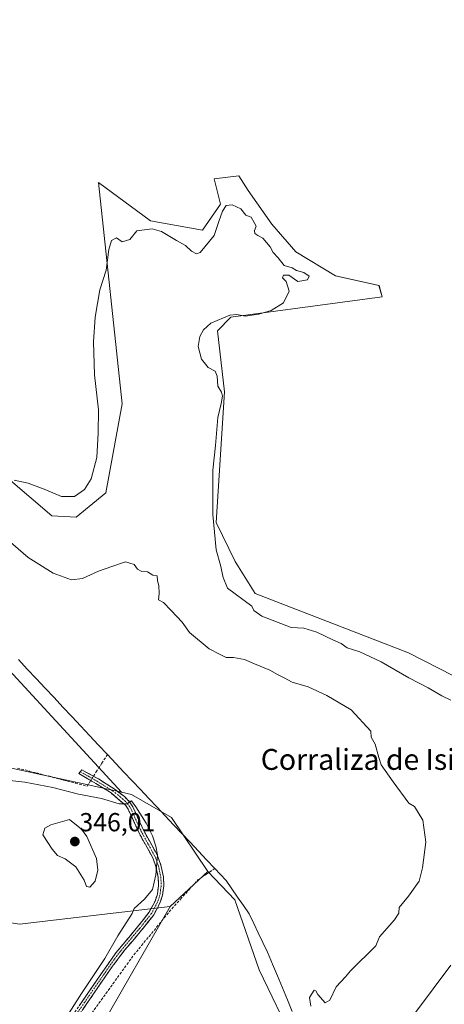
# Model space of a CAD drawing. Units: metres. Extents: x 618388 to 621860, y 4687795 to 4690167.
# Drawn here: x 618700 to 618863, y 4688993 to 4689370 of the extents above; entities that cross this region are included whole.
import ezdxf
from ezdxf.enums import TextEntityAlignment as Align

# ---------------------------------------------------------------- set-up
doc = ezdxf.new("R2010")
doc.units = ezdxf.units.M
doc.header["$MEASUREMENT"] = 0
doc.linetypes.add('TRAZO_Y_PUNTO', pattern=[1, 0.5, -0.25, 0, -0.25])
doc.linetypes.add('TRAZOSX2', pattern=[1.5, 1, -0.5])
for name, color, linetype, lineweight in [('Camino', 19, 'TRAZOSX2', 0), ('Camino Cxs', 19, 'Continuous', 0), ('Camino eje', 19, 'TRAZO_Y_PUNTO', 0), ('Carátula', 7, 'Continuous', 5), ('Corriente artificial lineal', 5, 'TRAZOSX2', 13), ('Corriente artificial lineal oculto', 135, 'TRAZO_Y_PUNTO', 13), ('Corriente natural lineal', 142, 'Continuous', 13), ('Cultivos herbáceos CxS', 92, 'Continuous', 0), ('Curva de nivel normal', 36, 'Continuous', 0), ('Matorral CxS', 135, 'Continuous', 0), ('Punto de cota en terreno', 7, 'Continuous', 0), ('Rótulo de punto de cota en terreno', 19, 'Continuous', 0), ('Texto cartográfico', 19, 'Continuous', 0)]:
    doc.layers.add(name, color=color, linetype=linetype, lineweight=lineweight)
doc.styles.add('Arial', font='txt', dxfattribs={"height": 0.2})

# ---------------------------------------------------------------- blocks, each defined once
blk = doc.blocks.new('*U150')
at = {"layer": 'Matorral CxS', "color": 135, "linetype": 'Continuous', "lineweight": 0}
for points in [[(618805.2023, 4688977.8325, 339.1786), (618791.7637, 4689005.7555, 339.3254), (618782.4601, 4689032.6435, 337.9445), (618772.1233, 4689043.5035, 338.3888), (618758.1679, 4689064.1865, 337.9268), (618742.8141, 4689073.0955, 339.3184), (618738.8961, 4689073.9545, 339.5447), (618674.9525, 4689143.3017, 337.5358), (618607.2431, 4689225.0029, 336.5283), (618564.7911, 4689270.0617, 336.5349), (618544.2825, 4689283.0591, 336.7304), (618521.5389, 4689304.2609, 336.9285), (618510.1685, 4689338.3889, 336.0973), (618511.2027, 4689360.1067, 335.4631), (618516.7799, 4689389.4493, 335.8268)], [(618695.3811, 4689194.4063, 344.6563), (618712.1675, 4689180.0151, 343.9641), (618721.4715, 4689179.4983, 343.8488), (618732.8423, 4689188.8061, 343.1029), (618739.1557, 4689222.9547, 342.6887), (618730.1435, 4689307.9435, 345.7349), (618750.0111, 4689293.2789, 345.253), (618770.0779, 4689289.6975, 345.246), (618776.9305, 4689299.5955, 344.8589), (618774.4897, 4689309.3601, 345.5346), (618784.0281, 4689310.5657, 345.8439), (618787.5901, 4689304.9255, 345.9355), (618796.7267, 4689291.9815, 345.7937), (618805.8647, 4689281.3221, 345.7723), (618821.0923, 4689272.1847, 345.8278), (618837.8437, 4689268.3775, 346.0702), (618838.9999, 4689264.0583, 346.1793), (618780.9537, 4689256.2409, 345.3526), (618775.7845, 4689251.0699, 345.6484), (618778.4371, 4689227.6079, 345.3655), (618775.3357, 4689177.4503, 345.6796), (618782.5725, 4689162.4555, 346.4726), (618790.2555, 4689150.2377, 346.119), (618849.2345, 4689127.4129, 346.1766), (618889.4947, 4689106.8009, 346.3611)]]:
    blk.add_polyline3d(points, dxfattribs=at)
blk = doc.blocks.new('*U152')
at = {"layer": 'Cultivos herbáceos CxS', "color": 92, "linetype": 'Continuous', "lineweight": 0}
blk.add_polyline3d([(618889.4947, 4689106.8009, 346.3611), (618849.2345, 4689127.4129, 346.1766), (618790.2555, 4689150.2377, 346.119), (618782.5725, 4689162.4555, 346.4726), (618775.3357, 4689177.4503, 345.6796), (618778.4371, 4689227.6079, 345.3655), (618775.7845, 4689251.0699, 345.6484), (618780.9537, 4689256.2409, 345.3526), (618838.9999, 4689264.0583, 346.1793), (618837.8437, 4689268.3775, 346.0702), (618821.0923, 4689272.1847, 345.8278), (618805.8647, 4689281.3221, 345.7723), (618796.7267, 4689291.9815, 345.7937), (618787.5901, 4689304.9255, 345.9355), (618784.0281, 4689310.5657, 345.8439), (618774.4897, 4689309.3601, 345.5346), (618776.9305, 4689299.5955, 344.8589), (618770.0779, 4689289.6975, 345.246), (618750.0111, 4689293.2789, 345.253), (618730.1435, 4689307.9435, 345.7349), (618739.1557, 4689222.9547, 342.6887), (618732.8423, 4689188.8061, 343.1029), (618721.4715, 4689179.4983, 343.8488), (618712.1675, 4689180.0151, 343.9641), (618695.3811, 4689194.4063, 344.6563)], dxfattribs=at)
blk = doc.blocks.new('*U163')
at = {"layer": 'Curva de nivel normal', "color": 36, "linetype": 'Continuous', "lineweight": 0}
for points in [[(618851.91, 4688989.37, 345), (618865.46, 4689007.59, 345)], [(618865.5, 4689109.26, 345), (618861.97, 4689110.99, 345), (618856.77, 4689114, 345), (618849.32, 4689117.82, 345), (618838.66, 4689124.03, 345), (618830.42, 4689127.83, 345), (618825.6, 4689129.32, 345), (618823.25, 4689131.07, 345), (618820.14, 4689132.44, 345), (618813.99, 4689135.43, 345), (618808.93, 4689136.93, 345), (618804.12, 4689137.15, 345), (618792.8, 4689141.52, 345), (618789.77, 4689143.66, 345), (618789.01, 4689145.38, 345), (618779.6, 4689152.21, 345), (618777.96, 4689156.31, 345), (618776.94, 4689161.15, 345), (618775.31, 4689167.02, 345), (618773.95, 4689180.48, 345), (618773.99, 4689197.58, 345), (618775.09, 4689207.02, 345), (618775.87, 4689217.73, 345), (618777.23, 4689223.16, 345), (618777.78, 4689225.95, 345), (618777.31, 4689227.49, 345), (618775.95, 4689229.82, 345), (618775.7, 4689233.63, 345), (618774.87, 4689235.56, 345), (618772.2, 4689236.9, 345), (618769.64, 4689240.16, 345), (618768.43, 4689245.04, 345), (618769.02, 4689248.83, 345), (618770.45, 4689251.46, 345), (618773.18, 4689254, 345), (618780.6, 4689257.03, 345), (618783.22, 4689257.26, 345), (618786.47, 4689256.65, 345), (618791.72, 4689257.37, 345), (618796.41, 4689258.83, 345), (618801.11, 4689261.74, 345), (618803.39, 4689266.32, 345), (618802.23, 4689270.02, 345), (618800.78, 4689271.41, 345), (618801.21, 4689272.45, 345), (618803.24, 4689272.46, 345), (618806.69, 4689269.96, 345), (618810.33, 4689270.64, 345), (618811.04, 4689271.98, 345), (618809.03, 4689273.39, 345), (618806.18, 4689274.21, 345), (618804.52, 4689275.22, 345), (618801.36, 4689276.05, 345), (618799.05, 4689279.05, 345), (618797.24, 4689281.16, 345), (618795.97, 4689283.3, 345), (618793.27, 4689286.63, 345), (618791.25, 4689287.61, 345), (618790.2, 4689288.43, 345), (618790.06, 4689289.52, 345), (618790.65, 4689291.16, 345), (618789.93, 4689292.56, 345), (618788.71, 4689294.63, 345), (618786.73, 4689295.41, 345), (618784.78, 4689297.89, 345), (618781.4, 4689299.42, 345), (618779.13, 4689299.09, 345), (618777.77, 4689297.01, 345), (618776.27, 4689292.98, 345), (618774.52, 4689287.61, 345), (618769.15, 4689281.13, 345), (618767.78, 4689280.58, 345), (618765.78, 4689281.64, 345), (618763.56, 4689283.8, 345), (618760.01, 4689285.7, 345), (618754.29, 4689289.17, 345), (618750.76, 4689290.19, 345), (618744.87, 4689289.39, 345), (618742.11, 4689286.06, 345), (618739.18, 4689285.2, 345), (618737, 4689286.68, 345), (618735.13, 4689285.75, 345), (618734.02, 4689282.22, 345), (618733.09, 4689274.3, 345), (618730.56, 4689266.77, 345), (618728.86, 4689256.34, 345), (618728.14, 4689246.86, 345), (618728.51, 4689234.08, 345), (618730.11, 4689220.67, 345), (618730.01, 4689211.75, 345), (618729.45, 4689202.46, 345), (618727.24, 4689194.29, 345), (618724.68, 4689190.11, 345), (618720.89, 4689187.5, 345), (618715.92, 4689187.44, 345), (618709.22, 4689190.32, 345), (618703.02, 4689192.5, 345), (618697.68, 4689193.69, 345)]]:
    blk.add_polyline3d(points, dxfattribs=at)
blk = doc.blocks.new('*U164')
at = {"layer": 'Curva de nivel normal', "color": 36, "linetype": 'Continuous', "lineweight": 0}
for points in [[(618694.82, 4689078.63, 340), (618701.84, 4689077.75, 340), (618712.58, 4689075.8, 340), (618722.4, 4689073.21, 340), (618731.21, 4689071.52, 340), (618738.06, 4689069.52, 340), (618740.98, 4689069.5, 340), (618742.78, 4689070.67, 340), (618744.45, 4689068.36, 340), (618748.46, 4689062.03, 340), (618750.87, 4689057.24, 340), (618752.13, 4689053.18, 340), (618752.77, 4689049.95, 340), (618752.12, 4689042.19, 340), (618750.84, 4689036.61, 340), (618747.77, 4689032.84, 340), (618743.74, 4689029.34, 340), (618742.98, 4689027.36, 340), (618737.53, 4689018.79, 340), (618732.56, 4689010.14, 340), (618723.55, 4688996.74, 340), (618715.02, 4688983.21, 340)], [(618811.7, 4688991.77, 340), (618811.19, 4688995.13, 340), (618812.89, 4688998.01, 340), (618813.56, 4688997.75, 340), (618814.3, 4688996.36, 340), (618817.17, 4688993.12, 340), (618818.98, 4688994.09, 340), (618821.4, 4688999.28, 340), (618824.96, 4689003.1, 340), (618826.87, 4689005.36, 340), (618836.66, 4689015.01, 340), (618838.04, 4689018.41, 340), (618843.74, 4689024.91, 340), (618845.52, 4689027.5, 340), (618845.64, 4689029.72, 340), (618849.14, 4689034.01, 340), (618853.3, 4689039.86, 340), (618854.52, 4689044.89, 340), (618855.79, 4689054.73, 340), (618854.68, 4689063.17, 340), (618851.44, 4689068.49, 340), (618849.31, 4689069.7, 340), (618843.3, 4689077.98, 340), (618838.68, 4689084.4, 340), (618837.77, 4689087.26, 340), (618836.32, 4689092.42, 340), (618834.89, 4689095.02, 340), (618834.66, 4689097.44, 340), (618827.21, 4689105.59, 340), (618817.86, 4689111.03, 340), (618810.61, 4689114.4, 340), (618804.5, 4689116.21, 340), (618801.46, 4689117.82, 340), (618798.83, 4689119.07, 340), (618795.93, 4689120.78, 340), (618789.97, 4689123.22, 340), (618786.21, 4689124.91, 340), (618781.98, 4689125.68, 340), (618779.08, 4689125.69, 340), (618776.54, 4689126.89, 340), (618772.55, 4689128.98, 340), (618765.03, 4689135.21, 340), (618762.23, 4689139.27, 340), (618757.98, 4689143.65, 340), (618755.1, 4689146.76, 340), (618753.09, 4689147.79, 340), (618753.38, 4689150.18, 340), (618753.28, 4689153.32, 340), (618752.69, 4689155.1, 340), (618752.56, 4689156.99, 340), (618750.98, 4689157.25, 340), (618748.86, 4689158.57, 340), (618746.51, 4689158.82, 340), (618745.05, 4689159.56, 340), (618743.74, 4689161.3, 340), (618740.5, 4689162.32, 340), (618735.26, 4689160.63, 340), (618730.12, 4689158.85, 340), (618723.88, 4689155.96, 340), (618719.77, 4689155.46, 340), (618712.69, 4689158.04, 340), (618703.02, 4689164, 340), (618693.48, 4689172.35, 340)]]:
    blk.add_polyline3d(points, dxfattribs=at)
blk = doc.blocks.new('5PATER')
at = {"layer": 'Carátula', "linetype": 'Continuous', "lineweight": 5}
h = blk.add_hatch(color=250, dxfattribs=at)
edge = h.paths.add_edge_path()
edge.add_ellipse((0, 0.01), major_axis=(-1.33, -1.34), ratio=0.999422, start_angle=0, end_angle=360)

msp = doc.modelspace()

# ---------------------------------------------------------------- linework, layer by layer
at = {"layer": 'Camino', "color": 19, "linetype": 'TRAZOSX2', "lineweight": 0}
for points in [[(618714.17, 4688979.66), (618736.79, 4689012.35), (618745.1, 4689022.29), (618749.52, 4689027.86), (618751.8, 4689032.12), (618752.75, 4689034.87), (618753.16, 4689038.15), (618753.03, 4689041.27), (618752.14, 4689045.4), (618750.93, 4689048.78), (618745.92, 4689057.77), (618741.5, 4689067.41), (618740.47, 4689068.96), (618734.9, 4689073.65), (618729.01, 4689077.32), (618722.48, 4689081.09), (618723.1, 4689081.82)], [(618723.1, 4689081.82), (618723.71, 4689082.55), (618730.05, 4689079.04), (618736.08, 4689075.28), (618740.04, 4689072.24), (618741.98, 4689070.31), (618743.26, 4689068.39), (618745.34, 4689063.84), (618747.71, 4689058.68), (618752.59, 4689049.97), (618754.07, 4689045.95), (618755.03, 4689041.52), (618755.17, 4689038.07), (618754.72, 4689034.42), (618753.65, 4689031.32), (618751.31, 4689026.9), (618746.66, 4689021.03), (618740.19, 4689013.4), (618735.41, 4689007.12), (618715.8, 4688978.49)]]:
    msp.add_lwpolyline(points, dxfattribs=at)
at = {"layer": 'Camino Cxs', "color": 19, "linetype": 'Continuous', "lineweight": 0}
msp.add_polyline3d([(618722.65, 4688991.92, 339.76), (618725.48, 4688996.01, 339.58), (618728.31, 4689000.09, 339.6), (618731.14, 4689004.18, 339.49), (618733.96, 4689008.26, 339.57), (618736.79, 4689012.35, 339.52), (618739.56, 4689015.66, 339.55), (618742.33, 4689018.98, 339.45), (618745.1, 4689022.29, 339.51), (618747.31, 4689025.08, 339.46), (618749.52, 4689027.86, 339.52), (618751.8, 4689032.12, 339.65), (618752.75, 4689034.87, 339.72), (618753.16, 4689038.15, 339.82), (618753.03, 4689041.27, 339.92), (618752.14, 4689045.4, 340), (618750.93, 4689048.78, 340.16), (618749.26, 4689051.78, 340.36), (618747.59, 4689054.77, 340.43), (618745.92, 4689057.77, 340.63), (618744.45, 4689060.98, 340.55), (618742.97, 4689064.2, 340.31), (618741.5, 4689067.41, 340.11), (618740.47, 4689068.96, 339.97), (618737.69, 4689071.31, 339.65), (618734.9, 4689073.65, 339.13), (618731.96, 4689075.49, 339.03), (618729.01, 4689077.32, 339.02), (618725.75, 4689079.21, 338.86), (618722.48, 4689081.09, 338.52), (618723.71, 4689082.55, 338.52), (618726.88, 4689080.8, 338.81), (618730.05, 4689079.04, 338.93), (618733.07, 4689077.16, 339.09), (618736.08, 4689075.28, 339.23), (618740.04, 4689072.24, 339.47), (618741.98, 4689070.31, 339.6), (618743.26, 4689068.39, 339.55), (618744.3, 4689066.12, 339.76), (618745.34, 4689063.84, 340.13), (618746.53, 4689061.26, 340.3), (618747.71, 4689058.68, 340.25), (618750.15, 4689054.33, 340.08), (618752.59, 4689049.97, 339.9), (618754.07, 4689045.95, 339.86), (618755.03, 4689041.52, 339.85), (618755.17, 4689038.07, 339.76), (618754.72, 4689034.42, 339.65), (618753.65, 4689031.32, 339.59), (618752.48, 4689029.11, 339.55), (618751.31, 4689026.9, 339.43), (618748.99, 4689023.97, 339.34), (618746.66, 4689021.03, 339.4), (618744.5, 4689018.49, 339.38), (618742.35, 4689015.94, 339.43), (618740.19, 4689013.4, 339.49), (618737.8, 4689010.26, 339.48), (618735.41, 4689007.12, 339.49), (618732.61, 4689003.03, 339.41), (618729.81, 4688998.94, 339.45), (618727.01, 4688994.85, 339.45), (618724.2, 4688990.76, 339.62)], dxfattribs=at)
at = {"layer": 'Camino eje', "color": 19, "linetype": 'TRAZO_Y_PUNTO', "lineweight": 0}
msp.add_lwpolyline([(618723.1, 4689081.82), (618726.36, 4689079.94), (618729.53, 4689078.18), (618735.49, 4689074.47), (618737.47, 4689072.95), (618740.26, 4689070.6), (618741.23, 4689069.64), (618742.38, 4689067.9), (618743.42, 4689065.63), (618745.63, 4689060.81), (618746.82, 4689058.23), (618749.26, 4689053.87), (618751.76, 4689049.38), (618752.5, 4689047.37), (618753.11, 4689045.68), (618753.55, 4689043.61), (618754.03, 4689041.4), (618754.17, 4689038.11), (618753.96, 4689036.47), (618753.74, 4689034.65), (618752.73, 4689031.72), (618751.56, 4689029.51), (618750.42, 4689027.38), (618748.09, 4689024.45), (618745.88, 4689021.66), (618742.65, 4689017.85), (618738.49, 4689012.88), (618736.1, 4689009.74), (618724.79, 4688993.39), (618714.99, 4688979.08)], dxfattribs=at)
at = {"layer": 'Corriente artificial lineal', "color": 5, "linetype": 'TRAZOSX2', "lineweight": 13}
for points in [[(618728.15, 4689080.09, 338.86), (618729.21, 4689081.73, 338.77), (618731.36, 4689085.07, 338.36), (618733.51, 4689088.4, 337.48)], [(618698.95, 4689083.23, 338.65), (618703.41, 4689082.08, 338.66), (618707.87, 4689080.92, 338.66), (618712.33, 4689079.77, 338.67), (618716.78, 4689078.61, 338.7), (618721.24, 4689077.46, 338.78), (618725.7, 4689076.3, 339.13), (618726.44, 4689077.44, 339.06), (618727.08, 4689078.43, 338.98)], [(618727.55, 4688989.24, 339.59), (618730.24, 4688992.96, 339.56), (618732.93, 4688996.68, 339.5), (618735.62, 4689000.4, 339.51), (618738.3, 4689004.12, 339.52), (618740.99, 4689007.84, 339.54), (618743.68, 4689011.56, 339.42), (618746.6, 4689015.09, 339.28), (618749.51, 4689018.62, 339.32), (618752.43, 4689022.14, 339.25), (618755.34, 4689025.67, 339.45), (618758.26, 4689029.2, 339.41), (618761.59, 4689032.9, 338.78), (618764.93, 4689036.59, 339.01), (618768.26, 4689040.29, 338.81), (618771.54, 4689042.46, 338.3), (618774.81, 4689044.63, 337.94)]]:
    msp.add_polyline3d(points, dxfattribs=at)
at = {"layer": 'Corriente artificial lineal oculto', "color": 135, "linetype": 'TRAZO_Y_PUNTO', "lineweight": 13}
msp.add_polyline3d([(618727.08, 4689078.43, 338.98), (618728.15, 4689080.09, 338.86)], dxfattribs=at)
at = {"layer": 'Corriente natural lineal', "color": 142, "linetype": 'Continuous', "lineweight": 13}
for points in [[(618733.51, 4689088.4, 337.48), (618730.09, 4689092.04, 337.52), (618726.67, 4689095.69, 337.21), (618723.25, 4689099.33, 337.22), (618719.83, 4689102.97, 337.1), (618716.41, 4689106.62, 337.09), (618713, 4689110.26, 337.08), (618709.58, 4689113.9, 337.11), (618706.16, 4689117.55, 336.97), (618702.74, 4689121.19, 337.05), (618699.32, 4689124.83, 337.1)], [(618774.81, 4689044.63, 337.94), (618771.63, 4689048, 337.8), (618768.46, 4689051.36, 338.09), (618765.28, 4689054.73, 338.22), (618762.1, 4689058.1, 338), (618758.93, 4689061.46, 338.12), (618755.75, 4689064.83, 337.91), (618752.57, 4689068.2, 337.83), (618749.39, 4689071.57, 337.84), (618746.22, 4689074.93, 337.75), (618743.04, 4689078.3, 337.93), (618739.86, 4689081.67, 337.92), (618736.69, 4689085.03, 337.65), (618733.51, 4689088.4, 337.48)], [(618804.54, 4688989.73, 338.79), (618802.64, 4688994.29, 338.2), (618800.74, 4688998.85, 338.36), (618798.83, 4689003.41, 338.33), (618796.93, 4689007.97, 338.05), (618795.03, 4689012.53, 338.11), (618793.26, 4689016.23, 338.32), (618791.48, 4689019.92, 338.19), (618789.71, 4689023.62, 338.22), (618787.93, 4689027.31, 338.23), (618785.73, 4689030.49, 338.02), (618783.54, 4689033.68, 338.06), (618781.34, 4689036.86, 337.97), (618779.14, 4689040.04, 338.14), (618776.98, 4689042.34, 338.02), (618774.81, 4689044.63, 337.94)]]:
    msp.add_polyline3d(points, dxfattribs=at)
at = {"layer": 'Cultivos herbáceos CxS', "color": 92, "linetype": 'Continuous', "lineweight": 0}
for points in [[(618499.37, 4689522.37, 334.61), (618519.47, 4689496.62, 335.05), (618530.33, 4689480.59, 334.92), (618529.81, 4689455.25, 335.56), (618527.14, 4689425.99, 334.79), (618516.78, 4689389.45, 335.83), (618511.2, 4689360.11, 335.46), (618510.17, 4689338.39, 336.1), (618521.54, 4689304.26, 336.93), (618544.28, 4689283.06, 336.73), (618564.79, 4689270.06, 336.53), (618607.24, 4689225, 336.53), (618674.95, 4689143.3, 337.54), (618738.9, 4689073.95, 339.54)], [(618695.38, 4689194.41, 344.66), (618712.17, 4689180.02, 343.96), (618721.47, 4689179.5, 343.85), (618732.84, 4689188.81, 343.1), (618739.16, 4689222.95, 342.69), (618730.14, 4689307.94, 345.73), (618750.01, 4689293.28, 345.25), (618770.08, 4689289.7, 345.25), (618776.93, 4689299.6, 344.86), (618774.49, 4689309.36, 345.53), (618784.03, 4689310.57, 345.84), (618787.59, 4689304.93, 345.94), (618796.73, 4689291.98, 345.79), (618805.86, 4689281.32, 345.77), (618821.09, 4689272.18, 345.83), (618837.84, 4689268.38, 346.07), (618839, 4689264.06, 346.18), (618780.95, 4689256.24, 345.35), (618775.78, 4689251.07, 345.65), (618778.44, 4689227.61, 345.37), (618775.34, 4689177.45, 345.68), (618782.57, 4689162.46, 346.47), (618790.26, 4689150.24, 346.12), (618849.23, 4689127.41, 346.18), (618889.49, 4689106.8, 346.36)], [(618495.28, 4689296.82, 337.63), (618498.02, 4689293.54, 337.34), (618528.68, 4689259.13, 337.29), (618567.47, 4689222.46, 337.21), (618602.77, 4689189.16, 337.22), (618620.16, 4689159.79, 338.29), (618634.26, 4689134.14, 338.67), (618646.98, 4689112.26, 339.45), (618661.38, 4689098.06, 339.57), (618685.9, 4689085.42, 339.53), (618724.91, 4689077.02, 339.28), (618738.9, 4689073.95, 339.54)], [(618674.95, 4689143.3, 337.54), (618738.9, 4689073.95, 339.54), (618738.9, 4689073.95, 339.54), (618724.91, 4689077.02, 339.28), (618685.9, 4689085.42, 339.53)], [(618730.83, 4688983.53, 339.49), (618757.65, 4689030.06, 339.25), (618772.12, 4689043.5, 338.39), (618782.46, 4689032.64, 337.94), (618791.76, 4689005.76, 339.33), (618805.2, 4688977.83, 339.18)], [(618772.12, 4689043.5, 338.39), (618757.65, 4689030.06, 339.25)], [(618772.12, 4689043.5, 338.39), (618782.46, 4689032.64, 337.94), (618791.76, 4689005.76, 339.33), (618805.2, 4688977.83, 339.18), (618834.15, 4688906.99, 340), (618861.76, 4688854.06, 339.99), (618885.31, 4688822.46, 340.37), (618917.87, 4688800.22, 340.27), (618918.06, 4688800.11, 340.26)], [(618621.76, 4688966.92, 345.69), (618648.49, 4688994.37, 345.58), (618663.66, 4689013.87, 345.48), (618671.08, 4689027.77, 345.29), (618699.76, 4689023.34, 342.54), (618757.65, 4689030.06, 339.25), (618730.83, 4688983.53, 339.49)], [(618671.08, 4689027.77, 345.29), (618699.76, 4689023.34, 342.54), (618757.65, 4689030.06, 339.25)], [(618730.83, 4688983.53, 339.49), (618757.65, 4689030.06, 339.25)], [(618730.83, 4688983.53, 339.49), (618757.65, 4689030.06, 339.25)]]:
    msp.add_polyline3d(points, dxfattribs=at)
at = {"layer": 'Curva de nivel normal', "color": 36, "linetype": 'Continuous', "lineweight": 0}
msp.add_polyline3d([(618726.78, 4689037.49, 345), (618728.81, 4689039.85, 345), (618729.84, 4689044.07, 345), (618729.31, 4689048.54, 345), (618725.66, 4689057, 345), (618723.52, 4689059.81, 345), (618718.99, 4689063.43, 345), (618711.75, 4689061.41, 345), (618709.45, 4689060.11, 345), (618708.66, 4689057.53, 345), (618712.26, 4689052.15, 345), (618714.28, 4689049.6, 345), (618717.24, 4689048.36, 345), (618721.44, 4689045.33, 345), (618724.6, 4689040.17, 345), (618725.46, 4689037.8, 345), (618726.78, 4689037.49, 345)], dxfattribs=at)
at = {"layer": 'Matorral CxS', "color": 135, "linetype": 'Continuous', "lineweight": 0}
for points in [[(618499.37, 4689522.37, 334.61), (618519.47, 4689496.62, 335.05), (618530.33, 4689480.59, 334.92), (618529.81, 4689455.25, 335.56), (618527.14, 4689425.99, 334.79), (618516.78, 4689389.45, 335.83), (618511.2, 4689360.11, 335.46), (618510.17, 4689338.39, 336.1), (618521.54, 4689304.26, 336.93), (618544.28, 4689283.06, 336.73), (618564.79, 4689270.06, 336.53), (618607.24, 4689225, 336.53), (618674.95, 4689143.3, 337.54), (618738.9, 4689073.95, 339.54)], [(618695.38, 4689194.41, 344.66), (618712.17, 4689180.02, 343.96), (618721.47, 4689179.5, 343.85), (618732.84, 4689188.81, 343.1), (618739.16, 4689222.95, 342.69), (618730.14, 4689307.94, 345.73), (618750.01, 4689293.28, 345.25), (618770.08, 4689289.7, 345.25), (618776.93, 4689299.6, 344.86), (618774.49, 4689309.36, 345.53), (618784.03, 4689310.57, 345.84), (618787.59, 4689304.93, 345.94), (618796.73, 4689291.98, 345.79), (618805.86, 4689281.32, 345.77), (618821.09, 4689272.18, 345.83), (618837.84, 4689268.38, 346.07), (618839, 4689264.06, 346.18), (618780.95, 4689256.24, 345.35), (618775.78, 4689251.07, 345.65), (618778.44, 4689227.61, 345.37), (618775.34, 4689177.45, 345.68), (618782.57, 4689162.46, 346.47), (618790.26, 4689150.24, 346.12), (618849.23, 4689127.41, 346.18), (618889.49, 4689106.8, 346.36)], [(618495.28, 4689296.82, 337.63), (618498.02, 4689293.54, 337.34), (618528.68, 4689259.13, 337.29), (618567.47, 4689222.46, 337.21), (618602.77, 4689189.16, 337.22), (618620.16, 4689159.79, 338.29), (618634.26, 4689134.14, 338.67), (618646.98, 4689112.26, 339.45), (618661.38, 4689098.06, 339.57), (618685.9, 4689085.42, 339.53), (618724.91, 4689077.02, 339.28), (618738.9, 4689073.95, 339.54)], [(618685.9, 4689085.42, 339.53), (618724.91, 4689077.02, 339.28), (618738.9, 4689073.95, 339.54), (618742.81, 4689073.1, 339.32), (618758.17, 4689064.19, 337.93), (618772.12, 4689043.5, 338.39), (618757.65, 4689030.06, 339.25), (618699.76, 4689023.34, 342.54)], [(618738.9, 4689073.95, 339.54), (618742.81, 4689073.1, 339.32), (618758.17, 4689064.19, 337.93), (618772.12, 4689043.5, 338.39)], [(618738.9, 4689073.95, 339.54), (618742.81, 4689073.1, 339.32), (618758.17, 4689064.19, 337.93), (618772.12, 4689043.5, 338.39)], [(618772.12, 4689043.5, 338.39), (618757.65, 4689030.06, 339.25)], [(618772.12, 4689043.5, 338.39), (618782.46, 4689032.64, 337.94), (618791.76, 4689005.76, 339.33), (618805.2, 4688977.83, 339.18), (618834.15, 4688906.99, 340), (618861.76, 4688854.06, 339.99), (618885.31, 4688822.46, 340.37), (618917.87, 4688800.22, 340.27), (618918.06, 4688800.11, 340.26)], [(618671.08, 4689027.77, 345.29), (618699.76, 4689023.34, 342.54), (618757.65, 4689030.06, 339.25)]]:
    msp.add_polyline3d(points, dxfattribs=at)

# ---------------------------------------------------------------- block references
at = {"layer": 'Cultivos herbáceos CxS', "color": 92, "linetype": 'Continuous', "lineweight": 0}
msp.add_blockref('*U152', (0, 0), dxfattribs=at)
at = {"layer": 'Curva de nivel normal', "color": 36, "linetype": 'Continuous', "lineweight": 0}
for name in ['*U163', '*U164']:
    msp.add_blockref(name, (0, 0), dxfattribs=at)
at = {"layer": 'Matorral CxS', "color": 135, "linetype": 'Continuous', "lineweight": 0}
msp.add_blockref('*U150', (0, 0), dxfattribs=at)
at = {"layer": 'Punto de cota en terreno', "linetype": 'Continuous', "lineweight": 0}
msp.add_blockref('5PATER', (618721, 4689055, 346.01), dxfattribs=at)

# ---------------------------------------------------------------- texts
at = {"layer": 'Rótulo de punto de cota en terreno', "color": 19, "linetype": 'Continuous', "lineweight": 0, "style": 'Arial'}
msp.add_text('346,01', height=7, dxfattribs=at).set_placement((618722.76, 4689056.76), align=Align.BOTTOM_LEFT)
at = {"layer": 'Texto cartográfico', "color": 19, "linetype": 'Continuous', "lineweight": 0, "style": 'Arial'}
msp.add_text('Corraliza de Isidro', height=8, dxfattribs=at).set_placement((618838.54, 4689086.53), align=Align.MIDDLE_CENTER)

doc.saveas('drawing.dxf')
